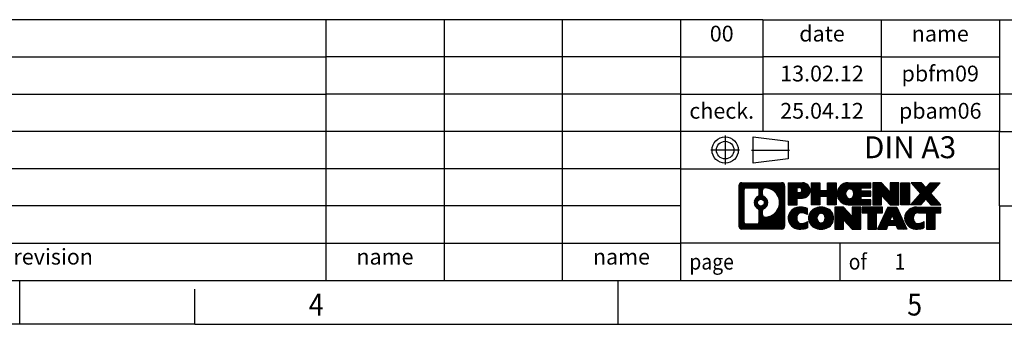
# Model space of a CAD drawing. Units: inches. Extents: x -85 to 335, y 684 to 981.
# Drawn here: x 125 to 238, y 684 to 719 of the extents above; entities that cross this region are included whole.
import ezdxf

# ---------------------------------------------------------------- set-up
doc = ezdxf.new("R2010")
doc.units = ezdxf.units.IN
doc.linetypes.add('PHANTOM', pattern=[13, 10, -1, 0, -1, 0, -1])
doc.layers.add('1', color=7, linetype='Continuous')
doc.styles.add('CONVERTER_11', font='txt.shx', dxfattribs={"width": 0.9})
pattern_1 = [(45, (0, 0), (-0.0707106781186548, 0.0707106781186548), [])]

# ---------------------------------------------------------------- blocks, each defined once
blk = doc.blocks.new('_rahmen', base_point=(330.2730212090636, 684.256454865246))
at = {"layer": '1', "linetype": 'Continuous'}
h = blk.add_hatch(dxfattribs=at)
h.set_pattern_fill('_USER', color=2, scale=0.1, angle=45, pattern_type=0)
h.set_pattern_definition(pattern_1)
edge = h.paths.add_edge_path()
edge.add_arc((207.7388774277213, 700.0558394806097), 0.3506153846146844, 90, 180)
edge.add_line((207.3882620431074, 700.0558394806097), (207.3882620431074, 695.4570702498658))
edge.add_arc((207.7388774277213, 695.4570702498658), 0.3506153846138886, 180, 270)
edge.add_line((207.7388774277213, 695.1064548652514), (212.2622758498014, 695.1064548652514))
edge.add_arc((212.2622758498014, 695.4570702498658), 0.3506153846143434, 270, 360)
edge.add_line((212.6128912344162, 695.4570702498658), (212.6128912344162, 700.0558394806097))
edge.add_arc((212.2622758498014, 700.0558394806097), 0.3506153846147981, 0, 90)
edge.add_line((212.2622758498014, 700.4064548652244), (207.7388774277213, 700.4064548652244))
edge = h.paths.add_edge_path(flags=16)
edge.add_arc((209.9038242463309, 698.1394078869274), 0.3892387874201972, 0, 360)
edge = h.paths.add_edge_path(flags=16)
edge.add_arc((209.9235060766389, 698.1394078869274), 0.7535935125160836, 295.3740086781809, 424.6259913218043)
edge.add_arc((210.3582521081166, 699.056053837314), 0.2609230769230066, 180, 244.6259913216316, ccw=False)
edge.add_line((210.0973290311936, 699.056053837314), (210.0973290311936, 699.5564962245097))
edge.add_arc((210.3582521081166, 699.5564962245097), 0.2609230769224679, 90.18896704255968, 180, ccw=False)
edge.add_arc((210.362893542257, 698.1491946149486), 1.668232340440728, -90.18896704241268, 90.1889670424128, ccw=False)
edge.add_arc((210.3582521081166, 696.7418930053874), 0.2609230769230066, 180, 269.81103295744026, ccw=False)
edge.add_line((210.0973290311936, 696.7418930053874), (210.0973290311936, 697.2227619365403))
edge.add_arc((210.3582521081166, 697.2227619365403), 0.2609230769227745, 115.37400867836831, 180, ccw=False)
edge = h.paths.add_edge_path(flags=16)
edge.add_line((208.2296994746193, 695.6953437541415), (209.4493963845445, 695.6953437541415))
edge.add_arc((209.4493963845445, 695.9562668310643), 0.2609230769228361, 270, 360)
edge.add_line((209.7103194614673, 695.9562668310643), (209.7103194614673, 697.221366774479))
edge.add_arc((209.4493963845445, 697.221366774479), 0.2609230769227793, 0, 64.80558935144727)
edge.add_arc((209.881284357747, 698.1394078869274), 0.7536343169898702, 115.19441064852461, 244.8055893514865, ccw=False)
edge.add_arc((209.4493963845445, 699.0574489993755), 0.2609230769223437, 295.1944106485527, 360)
edge.add_line((209.7103194614673, 699.0574489993755), (209.7103194614673, 699.5566428994256))
edge.add_arc((209.4493963845445, 699.5566428994256), 0.2609230769227793, 0, 90)
edge.add_line((209.4493963845445, 699.8175659763481), (208.2296994746193, 699.8175659763481))
edge.add_arc((208.2296994746193, 699.5566428994256), 0.2609230769224951, 90, 180)
edge.add_line((207.9687763976972, 699.5566428994256), (207.9687763976972, 695.9562668310643))
edge.add_arc((208.2296994746193, 695.9562668310643), 0.2609230769220972, 180, 270)
h = blk.add_hatch(dxfattribs=at)
h.set_pattern_fill('_USER', color=2, scale=0.1, angle=45, pattern_type=0)
h.set_pattern_definition(pattern_1)
edge = h.paths.add_edge_path()
edge.add_arc((207.7388774277213, 700.0558394806097), 0.3506153846146844, 90, 180)
edge.add_line((207.3882620431074, 700.0558394806097), (207.3882620431074, 695.4570702498658))
edge.add_arc((207.7388774277213, 695.4570702498658), 0.3506153846138886, 180, 270)
edge.add_line((207.7388774277213, 695.1064548652514), (212.2622758498014, 695.1064548652514))
edge.add_arc((212.2622758498014, 695.4570702498658), 0.3506153846143434, 270, 360)
edge.add_line((212.6128912344162, 695.4570702498658), (212.6128912344162, 700.0558394806097))
edge.add_arc((212.2622758498014, 700.0558394806097), 0.3506153846147981, 0, 90)
edge.add_line((212.2622758498014, 700.4064548652244), (207.7388774277213, 700.4064548652244))
edge = h.paths.add_edge_path(flags=16)
edge.add_arc((209.9038242463309, 698.1394078869274), 0.3892387874201972, 0, 360)
edge = h.paths.add_edge_path(flags=16)
edge.add_arc((209.9235060766389, 698.1394078869274), 0.7535935125160836, 295.3740086781809, 424.6259913218043)
edge.add_arc((210.3582521081166, 699.056053837314), 0.2609230769230066, 180, 244.6259913216316, ccw=False)
edge.add_line((210.0973290311936, 699.056053837314), (210.0973290311936, 699.5564962245097))
edge.add_arc((210.3582521081166, 699.5564962245097), 0.2609230769224679, 90.18896704255968, 180, ccw=False)
edge.add_arc((210.362893542257, 698.1491946149486), 1.668232340440728, -90.18896704241268, 90.1889670424128, ccw=False)
edge.add_arc((210.3582521081166, 696.7418930053874), 0.2609230769230066, 180, 269.81103295744026, ccw=False)
edge.add_line((210.0973290311936, 696.7418930053874), (210.0973290311936, 697.2227619365403))
edge.add_arc((210.3582521081166, 697.2227619365403), 0.2609230769227745, 115.37400867836831, 180, ccw=False)
edge = h.paths.add_edge_path(flags=16)
edge.add_line((208.2296994746193, 695.6953437541415), (209.4493963845445, 695.6953437541415))
edge.add_arc((209.4493963845445, 695.9562668310643), 0.2609230769228361, 270, 360)
edge.add_line((209.7103194614673, 695.9562668310643), (209.7103194614673, 697.221366774479))
edge.add_arc((209.4493963845445, 697.221366774479), 0.2609230769227793, 0, 64.80558935144727)
edge.add_arc((209.881284357747, 698.1394078869274), 0.7536343169898702, 115.19441064852461, 244.8055893514865, ccw=False)
edge.add_arc((209.4493963845445, 699.0574489993755), 0.2609230769223437, 295.1944106485527, 360)
edge.add_line((209.7103194614673, 699.0574489993755), (209.7103194614673, 699.5566428994256))
edge.add_arc((209.4493963845445, 699.5566428994256), 0.2609230769227793, 0, 90)
edge.add_line((209.4493963845445, 699.8175659763481), (208.2296994746193, 699.8175659763481))
edge.add_arc((208.2296994746193, 699.5566428994256), 0.2609230769224951, 90, 180)
edge.add_line((207.9687763976972, 699.5566428994256), (207.9687763976972, 695.9562668310643))
edge.add_arc((208.2296994746193, 695.9562668310643), 0.2609230769220972, 180, 270)
h = blk.add_hatch(dxfattribs=at)
h.set_pattern_fill('_USER', color=2, scale=0.1, angle=45, pattern_type=0)
h.set_pattern_definition(pattern_1)
edge = h.paths.add_edge_path()
edge.add_line((213.0072028714962, 700.4064548652394), (213.0072028714962, 697.8826453414285))
edge.add_line((213.0072028714962, 697.8826453414285), (214.0324131279045, 697.8826453414285))
edge.add_line((214.0324131279045, 697.8826453414285), (214.0324131279045, 698.6620488465061))
edge.add_line((214.0324131279045, 698.6620488465061), (214.6594937789626, 698.6620488465061))
edge.add_arc((214.6594937789626, 699.5342518558728), 0.8722030093666717, 270, 450)
edge.add_line((214.6594937789626, 700.4064548652394), (213.0072028714962, 700.4064548652394))
edge = h.paths.add_edge_path(flags=16)
edge.add_line((214.2946404514928, 699.8584335053716), (214.0324131279045, 699.8584335053716))
edge.add_line((214.0324131279045, 699.8584335053716), (214.0324131279045, 699.2751875141796))
edge.add_line((214.0324131279045, 699.2751875141796), (214.2946404514928, 699.2751875141796))
edge.add_arc((214.2946404514928, 699.5668105097757), 0.2916229955960716, 270, 450)
h = blk.add_hatch(dxfattribs=at)
h.set_pattern_fill('_USER', color=2, scale=0.1, angle=45, pattern_type=0)
h.set_pattern_definition(pattern_1)
edge = h.paths.add_edge_path()
edge.add_line((213.0072028714962, 700.4064548652394), (213.0072028714962, 697.8826453414285))
edge.add_line((213.0072028714962, 697.8826453414285), (214.0324131279045, 697.8826453414285))
edge.add_line((214.0324131279045, 697.8826453414285), (214.0324131279045, 698.6620488465061))
edge.add_line((214.0324131279045, 698.6620488465061), (214.6594937789626, 698.6620488465061))
edge.add_arc((214.6594937789626, 699.5342518558728), 0.8722030093666717, 270, 450)
edge.add_line((214.6594937789626, 700.4064548652394), (213.0072028714962, 700.4064548652394))
edge = h.paths.add_edge_path(flags=16)
edge.add_line((214.2946404514928, 699.8584335053716), (214.0324131279045, 699.8584335053716))
edge.add_line((214.0324131279045, 699.8584335053716), (214.0324131279045, 699.2751875141796))
edge.add_line((214.0324131279045, 699.2751875141796), (214.2946404514928, 699.2751875141796))
edge.add_arc((214.2946404514928, 699.5668105097757), 0.2916229955960716, 270, 450)
h = blk.add_hatch(dxfattribs=at)
h.set_pattern_fill('_USER', color=2, scale=0.1, angle=45, pattern_type=0)
h.set_pattern_definition(pattern_1)
h.paths.add_polyline_path([(218.4881346269079, 700.4064548652394), (218.4881346269079, 697.8826453414285), (217.5023555342083, 697.8826453414285), (217.5023555342083, 698.8200603074151), (216.6348699326319, 698.8200603074151), (216.6348699326319, 697.8826453414285), (215.6490908399323, 697.8826453414285), (215.6490908399323, 700.4064548652394), (216.6348699326319, 700.4064548652394), (216.6348699326319, 699.5231215319051), (217.5023555342083, 699.5231215319051), (217.5023555342083, 700.4064548652394)])
h = blk.add_hatch(dxfattribs=at)
h.set_pattern_fill('_USER', color=2, scale=0.1, angle=45, pattern_type=0)
h.set_pattern_definition(pattern_1)
h.paths.add_polyline_path([(218.4881346269079, 700.4064548652394), (218.4881346269079, 697.8826453414285), (217.5023555342083, 697.8826453414285), (217.5023555342083, 698.8200603074151), (216.6348699326319, 698.8200603074151), (216.6348699326319, 697.8826453414285), (215.6490908399323, 697.8826453414285), (215.6490908399323, 700.4064548652394), (216.6348699326319, 700.4064548652394), (216.6348699326319, 699.5231215319051), (217.5023555342083, 699.5231215319051), (217.5023555342083, 700.4064548652394)])
h = blk.add_hatch(dxfattribs=at)
h.set_pattern_fill('_USER', color=2, scale=0.1, angle=45, pattern_type=0)
h.set_pattern_definition(pattern_1)
edge = h.paths.add_edge_path()
edge.add_arc((219.8671121417621, 699.1445501033338), 1.261904761905612, 90, 270)
edge.add_line((219.8671121417621, 697.8826453414285), (222.4706821614158, 697.8826453414285))
edge.add_line((222.4706821614158, 697.8826453414285), (222.4706821614158, 698.459516089728))
edge.add_line((222.4706821614158, 698.459516089728), (221.3666095775913, 698.459516089728))
edge.add_line((221.3666095775913, 698.459516089728), (221.3666095775913, 698.856114729184))
edge.add_line((221.3666095775913, 698.856114729184), (222.4706821614158, 698.856114729184))
edge.add_line((222.4706821614158, 698.856114729184), (222.4706821614158, 699.4329854774835))
edge.add_line((222.4706821614158, 699.4329854774835), (221.3666095775913, 699.4329854774835))
edge.add_line((221.3666095775913, 699.4329854774835), (221.3666095775913, 699.8295841169395))
edge.add_line((221.3666095775913, 699.8295841169395), (222.4706821614158, 699.8295841169395))
edge.add_line((222.4706821614158, 699.8295841169395), (222.4706821614158, 700.4064548652394))
edge.add_line((222.4706821614158, 700.4064548652394), (219.8671121417621, 700.4064548652394))
edge = h.paths.add_edge_path(flags=16)
edge.add_arc((220.2109237504492, 699.1445501033338), 0.6378510567599356, 141.8795802028404, 218.1204197971676)
edge.add_arc((220.0458493402457, 699.0150202040606), 0.4280236140606409, 218.1204197971558, 321.8795802028536)
edge.add_arc((219.8807749300423, 699.1445501033338), 0.6378510567600058, 321.8795802028323, 398.1204197971596)
edge.add_arc((220.0458493402457, 699.2740800026069), 0.4280236140607304, 38.12041979714642, 141.8795802028442)
h = blk.add_hatch(dxfattribs=at)
h.set_pattern_fill('_USER', color=2, scale=0.1, angle=45, pattern_type=0)
h.set_pattern_definition(pattern_1)
edge = h.paths.add_edge_path()
edge.add_arc((219.8671121417621, 699.1445501033338), 1.261904761905612, 90, 270)
edge.add_line((219.8671121417621, 697.8826453414285), (222.4706821614158, 697.8826453414285))
edge.add_line((222.4706821614158, 697.8826453414285), (222.4706821614158, 698.459516089728))
edge.add_line((222.4706821614158, 698.459516089728), (221.3666095775913, 698.459516089728))
edge.add_line((221.3666095775913, 698.459516089728), (221.3666095775913, 698.856114729184))
edge.add_line((221.3666095775913, 698.856114729184), (222.4706821614158, 698.856114729184))
edge.add_line((222.4706821614158, 698.856114729184), (222.4706821614158, 699.4329854774835))
edge.add_line((222.4706821614158, 699.4329854774835), (221.3666095775913, 699.4329854774835))
edge.add_line((221.3666095775913, 699.4329854774835), (221.3666095775913, 699.8295841169395))
edge.add_line((221.3666095775913, 699.8295841169395), (222.4706821614158, 699.8295841169395))
edge.add_line((222.4706821614158, 699.8295841169395), (222.4706821614158, 700.4064548652394))
edge.add_line((222.4706821614158, 700.4064548652394), (219.8671121417621, 700.4064548652394))
edge = h.paths.add_edge_path(flags=16)
edge.add_arc((220.2109237504492, 699.1445501033338), 0.6378510567599356, 141.8795802028404, 218.1204197971676)
edge.add_arc((220.0458493402457, 699.0150202040606), 0.4280236140606409, 218.1204197971558, 321.8795802028536)
edge.add_arc((219.8807749300423, 699.1445501033338), 0.6378510567600058, 321.8795802028323, 398.1204197971596)
edge.add_arc((220.0458493402457, 699.2740800026069), 0.4280236140607304, 38.12041979714642, 141.8795802028442)
h = blk.add_hatch(dxfattribs=at)
h.set_pattern_fill('_USER', color=2, scale=0.1, angle=45, pattern_type=0)
h.set_pattern_definition(pattern_1)
h.paths.add_polyline_path([(223.653617072655, 700.4064548652394), (222.6678379799554, 700.4064548652394), (222.6678379799554, 697.8826453414285), (223.653617072655, 697.8826453414285), (223.653617072655, 698.9642779944902), (224.6788273290633, 697.8826453414285), (225.6646064217629, 697.8826453414285), (225.6646064217629, 700.4064548652394), (224.6788273290633, 700.4064548652394), (224.6788273290633, 699.3248222121773)])
h = blk.add_hatch(dxfattribs=at)
h.set_pattern_fill('_USER', color=2, scale=0.1, angle=45, pattern_type=0)
h.set_pattern_definition(pattern_1)
h.paths.add_polyline_path([(223.653617072655, 700.4064548652394), (222.6678379799554, 700.4064548652394), (222.6678379799554, 697.8826453414285), (223.653617072655, 697.8826453414285), (223.653617072655, 698.9642779944902), (224.6788273290633, 697.8826453414285), (225.6646064217629, 697.8826453414285), (225.6646064217629, 700.4064548652394), (224.6788273290633, 700.4064548652394), (224.6788273290633, 699.3248222121773)])
h = blk.add_hatch(dxfattribs=at)
h.set_pattern_fill('_USER', color=2, scale=0.1, angle=45, pattern_type=0)
h.set_pattern_definition(pattern_1)
h.paths.add_polyline_path([(226.8869724967107, 700.4064548652394), (226.8869724967107, 697.8826453414285), (225.8617622403033, 697.8826453414285), (225.8617622403033, 700.4064548652394)])
h = blk.add_hatch(dxfattribs=at)
h.set_pattern_fill('_USER', color=2, scale=0.1, angle=45, pattern_type=0)
h.set_pattern_definition(pattern_1)
h.paths.add_polyline_path([(226.8869724967107, 700.4064548652394), (226.8869724967107, 697.8826453414285), (225.8617622403033, 697.8826453414285), (225.8617622403033, 700.4064548652394)])
h = blk.add_hatch(dxfattribs=at)
h.set_pattern_fill('_USER', color=2, scale=0.1, angle=45, pattern_type=0)
h.set_pattern_definition(pattern_1)
h.paths.add_polyline_path([(229.2173542718542, 700.4064548652394), (230.3766304848684, 700.4064548652394), (229.3001597156398, 699.1891403776062), (230.4554928122847, 697.8826453414285), (229.2962165992696, 697.8826453414285), (228.7205216091328, 698.5336633458036), (228.1448266189959, 697.8826453414285), (226.9855504059809, 697.8826453414285), (228.1408835026257, 699.1891403776062), (227.0644127333964, 700.4064548652394), (228.2236889464123, 700.4064548652394), (228.7205216091328, 699.8446174094084)])
h = blk.add_hatch(dxfattribs=at)
h.set_pattern_fill('_USER', color=2, scale=0.1, angle=45, pattern_type=0)
h.set_pattern_definition(pattern_1)
h.paths.add_polyline_path([(229.2173542718542, 700.4064548652394), (230.3766304848684, 700.4064548652394), (229.3001597156398, 699.1891403776062), (230.4554928122847, 697.8826453414285), (229.2962165992696, 697.8826453414285), (228.7205216091328, 698.5336633458036), (228.1448266189959, 697.8826453414285), (226.9855504059809, 697.8826453414285), (228.1408835026257, 699.1891403776062), (227.0644127333964, 700.4064548652394), (228.2236889464123, 700.4064548652394), (228.7205216091328, 699.8446174094084)])
h = blk.add_hatch(dxfattribs=at)
h.set_pattern_fill('_USER', color=2, scale=0.1, angle=45, pattern_type=0)
h.set_pattern_definition(pattern_1)
edge = h.paths.add_edge_path()
edge.add_arc((214.0036127781158, 696.3683596271567), 0.9964100565214067, 164.9381082228855, 195.0618917771019)
edge.add_arc((214.3499994256057, 696.461574802392), 1.355119937139965, 195.0618917770912, 275.1581447696428)
edge.add_arc((214.1112753803695, 699.1061124744759), 4.010410630990197, 275.1581447696246, 285.9799912583519)
edge.add_line((215.2153480391445, 695.2506725523265), (215.2153480391445, 695.9717609877011))
edge.add_arc((214.2417488308594, 697.5340343093126), 1.840813230556049, 288.44807611813184, 301.93090894996203, ccw=False)
edge.add_arc((214.5873419991742, 696.4980460646537), 0.7487023016404605, 246.6277221118687, 288.4480761181477, ccw=False)
edge.add_arc((214.4580527159493, 696.1988791070421), 0.4227934381774399, 208.5214732576858, 246.6277221118327, ccw=False)
edge.add_arc((214.7699182184951, 696.3683596271567), 0.7777353184572496, 151.4785267422727, 208.5214732577052, ccw=False)
edge.add_arc((214.4580527159493, 696.5378401472715), 0.4227934381776413, 113.37227788818569, 151.4785267423007, ccw=False)
edge.add_arc((214.5873419991742, 696.2386731896595), 0.7487023016407643, 71.55192388186327, 113.3722778881313, ccw=False)
edge.add_arc((214.2417488308594, 695.2026849450011), 1.840813230556584, 58.069091050038026, 71.5519238818681, ccw=False)
edge.add_line((215.2153480391445, 696.7649582666126), (215.2153480391445, 697.4860467019871))
edge.add_arc((214.1112753803695, 693.6306067798378), 4.010410630989973, 74.0200087416476, 84.84185523037543)
edge.add_arc((214.3499994256057, 696.2751444519212), 1.355119937140986, 84.84185523035933, 164.9381082228902)
h = blk.add_hatch(dxfattribs=at)
h.set_pattern_fill('_USER', color=2, scale=0.1, angle=45, pattern_type=0)
h.set_pattern_definition(pattern_1)
edge = h.paths.add_edge_path()
edge.add_arc((214.0036127781158, 696.3683596271567), 0.9964100565214067, 164.9381082228855, 195.0618917771019)
edge.add_arc((214.3499994256057, 696.461574802392), 1.355119937139965, 195.0618917770912, 275.1581447696428)
edge.add_arc((214.1112753803695, 699.1061124744759), 4.010410630990197, 275.1581447696246, 285.9799912583519)
edge.add_line((215.2153480391445, 695.2506725523265), (215.2153480391445, 695.9717609877011))
edge.add_arc((214.2417488308594, 697.5340343093126), 1.840813230556049, 288.44807611813184, 301.93090894996203, ccw=False)
edge.add_arc((214.5873419991742, 696.4980460646537), 0.7487023016404605, 246.6277221118687, 288.4480761181477, ccw=False)
edge.add_arc((214.4580527159493, 696.1988791070421), 0.4227934381774399, 208.5214732576858, 246.6277221118327, ccw=False)
edge.add_arc((214.7699182184951, 696.3683596271567), 0.7777353184572496, 151.4785267422727, 208.5214732577052, ccw=False)
edge.add_arc((214.4580527159493, 696.5378401472715), 0.4227934381776413, 113.37227788818569, 151.4785267423007, ccw=False)
edge.add_arc((214.5873419991742, 696.2386731896595), 0.7487023016407643, 71.55192388186327, 113.3722778881313, ccw=False)
edge.add_arc((214.2417488308594, 695.2026849450011), 1.840813230556584, 58.069091050038026, 71.5519238818681, ccw=False)
edge.add_line((215.2153480391445, 696.7649582666126), (215.2153480391445, 697.4860467019871))
edge.add_arc((214.1112753803695, 693.6306067798378), 4.010410630989973, 74.0200087416476, 84.84185523037543)
edge.add_arc((214.3499994256057, 696.2751444519212), 1.355119937140986, 84.84185523035933, 164.9381082228902)
h = blk.add_hatch(dxfattribs=at)
h.set_pattern_fill('_USER', color=2, scale=0.1, angle=45, pattern_type=0)
h.set_pattern_definition(pattern_1)
edge = h.paths.add_edge_path()
edge.add_arc((216.5401572967525, 696.3683596271567), 1.204986845992923, 117.5481481756653, 242.4518518243372)
edge.add_arc((216.7723390255404, 696.8134629414569), 1.707008076205438, 242.451851824339, 297.5481481756856)
edge.add_arc((217.0045207543282, 696.3683596271567), 1.204986845993431, 297.5481481756999, 422.4518518242976)
edge.add_arc((216.7723390255404, 695.9232563128568), 1.707008076205417, 62.45185182430735, 117.5481481756681)
edge = h.paths.add_edge_path(flags=16)
edge.add_arc((216.7723390255404, 696.4978895264297), 0.4280236140605738, 38.12041979716286, 141.8795802028536)
edge.add_arc((216.9374134357437, 696.3683596271567), 0.6378510567598685, 141.8795802028357, 218.1204197971724)
edge.add_arc((216.7723390255404, 696.238829727884), 0.4280236140610111, 218.1204197971943, 321.8795802027893)
edge.add_arc((216.6072646153368, 696.3683596271567), 0.6378510567600058, 321.8795802028323, 398.1204197971596)
h = blk.add_hatch(dxfattribs=at)
h.set_pattern_fill('_USER', color=2, scale=0.1, angle=45, pattern_type=0)
h.set_pattern_definition(pattern_1)
edge = h.paths.add_edge_path()
edge.add_arc((216.5401572967525, 696.3683596271567), 1.204986845992923, 117.5481481756653, 242.4518518243372)
edge.add_arc((216.7723390255404, 696.8134629414569), 1.707008076205438, 242.451851824339, 297.5481481756856)
edge.add_arc((217.0045207543282, 696.3683596271567), 1.204986845993431, 297.5481481756999, 422.4518518242976)
edge.add_arc((216.7723390255404, 695.9232563128568), 1.707008076205417, 62.45185182430735, 117.5481481756681)
edge = h.paths.add_edge_path(flags=16)
edge.add_arc((216.7723390255404, 696.4978895264297), 0.4280236140605738, 38.12041979716286, 141.8795802028536)
edge.add_arc((216.9374134357437, 696.3683596271567), 0.6378510567598685, 141.8795802028357, 218.1204197971724)
edge.add_arc((216.7723390255404, 696.238829727884), 0.4280236140610111, 218.1204197971943, 321.8795802027893)
edge.add_arc((216.6072646153368, 696.3683596271567), 0.6378510567600058, 321.8795802028323, 398.1204197971596)
h = blk.add_hatch(dxfattribs=at)
h.set_pattern_fill('_USER', color=2, scale=0.1, angle=45, pattern_type=0)
h.set_pattern_definition(pattern_1)
h.paths.add_polyline_path([(219.3160643285074, 697.6302643890623), (218.3302852358069, 697.6302643890623), (218.3302852358069, 695.1064548652514), (219.3160643285074, 695.1064548652514), (219.3160643285074, 696.1880875183131), (220.3412745849147, 695.1064548652514), (221.3270536776143, 695.1064548652514), (221.3270536776143, 697.6302643890623), (220.3412745849147, 697.6302643890623), (220.3412745849147, 696.5486317360002)])
h = blk.add_hatch(dxfattribs=at)
h.set_pattern_fill('_USER', color=2, scale=0.1, angle=45, pattern_type=0)
h.set_pattern_definition(pattern_1)
h.paths.add_polyline_path([(219.3160643285074, 697.6302643890623), (218.3302852358069, 697.6302643890623), (218.3302852358069, 695.1064548652514), (219.3160643285074, 695.1064548652514), (219.3160643285074, 696.1880875183131), (220.3412745849147, 695.1064548652514), (221.3270536776143, 695.1064548652514), (221.3270536776143, 697.6302643890623), (220.3412745849147, 697.6302643890623), (220.3412745849147, 696.5486317360002)])
h = blk.add_hatch(dxfattribs=at)
h.set_pattern_fill('_USER', color=2, scale=0.1, angle=45, pattern_type=0)
h.set_pattern_definition(pattern_1)
h.paths.add_polyline_path([(221.4453471687383, 697.6302643890623), (221.4453471687383, 696.9812847972246), (222.1156769517752, 696.9812847972246), (222.1156769517752, 695.1064548652514), (223.1014560444748, 695.1064548652514), (223.1014560444748, 696.9812847972246), (223.77178582751, 696.9812847972246), (223.77178582751, 697.6302643890623)])
h = blk.add_hatch(dxfattribs=at)
h.set_pattern_fill('_USER', color=2, scale=0.1, angle=45, pattern_type=0)
h.set_pattern_definition(pattern_1)
h.paths.add_polyline_path([(221.4453471687383, 697.6302643890623), (221.4453471687383, 696.9812847972246), (222.1156769517752, 696.9812847972246), (222.1156769517752, 695.1064548652514), (223.1014560444748, 695.1064548652514), (223.1014560444748, 696.9812847972246), (223.77178582751, 696.9812847972246), (223.77178582751, 697.6302643890623)])
h = blk.add_hatch(dxfattribs=at)
h.set_pattern_fill('_USER', color=2, scale=0.1, angle=45, pattern_type=0)
h.set_pattern_definition(pattern_1)
h.paths.add_polyline_path([(226.5642915020562, 695.1064548652514), (225.539081245648, 695.1064548652514), (225.364304341949, 695.5535296951836), (224.4284022124664, 695.5535296951836), (224.2536253087674, 695.1064548652514), (223.22841505236, 695.1064548652514), (224.383748149004, 697.6302643890623), (225.4089584054113, 697.6302643890623)])
h.paths.add_polyline_path([(224.6482828332475, 696.1159786747758), (225.1444237211669, 696.1159786747758), (224.8963532772081, 696.7505364979053)], flags=16)
h = blk.add_hatch(dxfattribs=at)
h.set_pattern_fill('_USER', color=2, scale=0.1, angle=45, pattern_type=0)
h.set_pattern_definition(pattern_1)
h.paths.add_polyline_path([(226.5642915020562, 695.1064548652514), (225.539081245648, 695.1064548652514), (225.364304341949, 695.5535296951836), (224.4284022124664, 695.5535296951836), (224.2536253087674, 695.1064548652514), (223.22841505236, 695.1064548652514), (224.383748149004, 697.6302643890623), (225.4089584054113, 697.6302643890623)])
h.paths.add_polyline_path([(224.6482828332475, 696.1159786747758), (225.1444237211669, 696.1159786747758), (224.8963532772081, 696.7505364979053)], flags=16)
h = blk.add_hatch(dxfattribs=at)
h.set_pattern_fill('_USER', color=2, scale=0.1, angle=45, pattern_type=0)
h.set_pattern_definition(pattern_1)
edge = h.paths.add_edge_path()
edge.add_arc((227.6580171770544, 696.2751444519212), 1.355119937140671, 90, 164.9381082228993)
edge.add_arc((227.3116305295654, 696.3683596271567), 0.9964100565230534, 164.938108222911, 195.0618917771016)
edge.add_arc((227.6580171770544, 696.461574802392), 1.35511993714088, 195.0618917771007, 275.1581447696782)
edge.add_arc((227.4192931318182, 699.1061124744759), 4.010410630990732, 275.1581447696369, 285.979991258338)
edge.add_line((228.5233657905923, 695.250672552326), (228.5233657905923, 695.9717609877007))
edge.add_arc((227.5497665823081, 697.5340343093121), 1.840813230556049, 288.44807611813184, 301.930908949938, ccw=False)
edge.add_arc((227.8953597506237, 696.4980460646537), 0.7487023016407311, 246.6277221118209, 288.44807611808096, ccw=False)
edge.add_arc((227.766070467398, 696.1988791070421), 0.4227934381784561, 208.5214732576811, 246.6277221118433, ccw=False)
edge.add_arc((228.0779359699447, 696.3683596271567), 0.7777353184586058, 151.4785267423652, 208.5214732576716, ccw=False)
edge.add_arc((227.766070467398, 696.5378401472715), 0.4227934381773005, 109.3371432194784, 151.4785267424137, ccw=False)
edge.add_arc((227.8872853418639, 696.192422808112), 0.7888619891125472, 90, 109.3371432194291, ccw=False)
edge.add_line((227.8872853418639, 696.9812847972246), (228.7993839365483, 696.9812847972246))
edge.add_line((228.7993839365483, 696.9812847972246), (228.7993839365483, 695.1064548652514))
edge.add_line((228.7993839365483, 695.1064548652514), (229.7851630292488, 695.1064548652514))
edge.add_line((229.7851630292488, 695.1064548652514), (229.7851630292488, 696.9812847972246))
edge.add_line((229.7851630292488, 696.9812847972246), (230.4554928122847, 696.9812847972246))
edge.add_line((230.4554928122847, 696.9812847972246), (230.4554928122847, 697.6302643890623))
edge.add_line((230.4554928122847, 697.6302643890623), (227.6580171770544, 697.6302643890618))
h = blk.add_hatch(dxfattribs=at)
h.set_pattern_fill('_USER', color=2, scale=0.1, angle=45, pattern_type=0)
h.set_pattern_definition(pattern_1)
edge = h.paths.add_edge_path()
edge.add_arc((227.6580171770544, 696.2751444519212), 1.355119937140671, 90, 164.9381082228993)
edge.add_arc((227.3116305295654, 696.3683596271567), 0.9964100565230534, 164.938108222911, 195.0618917771016)
edge.add_arc((227.6580171770544, 696.461574802392), 1.35511993714088, 195.0618917771007, 275.1581447696782)
edge.add_arc((227.4192931318182, 699.1061124744759), 4.010410630990732, 275.1581447696369, 285.979991258338)
edge.add_line((228.5233657905923, 695.250672552326), (228.5233657905923, 695.9717609877007))
edge.add_arc((227.5497665823081, 697.5340343093121), 1.840813230556049, 288.44807611813184, 301.930908949938, ccw=False)
edge.add_arc((227.8953597506237, 696.4980460646537), 0.7487023016407311, 246.6277221118209, 288.44807611808096, ccw=False)
edge.add_arc((227.766070467398, 696.1988791070421), 0.4227934381784561, 208.5214732576811, 246.6277221118433, ccw=False)
edge.add_arc((228.0779359699447, 696.3683596271567), 0.7777353184586058, 151.4785267423652, 208.5214732576716, ccw=False)
edge.add_arc((227.766070467398, 696.5378401472715), 0.4227934381773005, 109.3371432194784, 151.4785267424137, ccw=False)
edge.add_arc((227.8872853418639, 696.192422808112), 0.7888619891125472, 90, 109.3371432194291, ccw=False)
edge.add_line((227.8872853418639, 696.9812847972246), (228.7993839365483, 696.9812847972246))
edge.add_line((228.7993839365483, 696.9812847972246), (228.7993839365483, 695.1064548652514))
edge.add_line((228.7993839365483, 695.1064548652514), (229.7851630292488, 695.1064548652514))
edge.add_line((229.7851630292488, 695.1064548652514), (229.7851630292488, 696.9812847972246))
edge.add_line((229.7851630292488, 696.9812847972246), (230.4554928122847, 696.9812847972246))
edge.add_line((230.4554928122847, 696.9812847972246), (230.4554928122847, 697.6302643890623))
edge.add_line((230.4554928122847, 697.6302643890623), (227.6580171770544, 697.6302643890618))
at = {"color": 2, "linetype": 'Continuous'}
for p, q in [((207.7388774277213, 700.4064548652244), (212.2622758498014, 700.4064548652244)), ((213.0072028714962, 700.4064548652394), (214.6594937789626, 700.4064548652394)), ((213.0072028714962, 700.4064548652394), (213.0072028714962, 697.8826453414285)), ((215.6490908399323, 700.4064548652394), (215.6490908399323, 697.8826453414285)), ((215.6490908399323, 700.4064548652394), (216.6348699326319, 700.4064548652394)), ((216.6348699326319, 700.4064548652394), (216.6348699326319, 699.5231215319051)), ((217.5023555342083, 699.5231215319051), (217.5023555342083, 700.4064548652394)), ((217.5023555342083, 700.4064548652394), (218.4881346269079, 700.4064548652394)), ((218.4881346269079, 700.4064548652394), (218.4881346269079, 697.8826453414285)), ((219.8671121417621, 700.4064548652394), (222.4706821614158, 700.4064548652394)), ((222.4706821614158, 699.8295841169395), (222.4706821614158, 700.4064548652394)), ((223.653617072655, 700.4064548652394), (222.6678379799554, 700.4064548652394)), ((222.6678379799554, 700.4064548652394), (222.6678379799554, 697.8826453414285)), ((224.6788273290633, 699.3248222121773), (223.653617072655, 700.4064548652394)), ((225.6646064217629, 700.4064548652394), (224.6788273290633, 700.4064548652394)), ((224.6788273290633, 700.4064548652394), (224.6788273290633, 699.3248222121773)), ((225.6646064217629, 697.8826453414285), (225.6646064217629, 700.4064548652394)), ((225.8617622403033, 697.8826453414285), (225.8617622403033, 700.4064548652394)), ((225.8617622403033, 700.4064548652394), (226.8869724967107, 700.4064548652394)), ((226.8869724967107, 700.4064548652394), (226.8869724967107, 697.8826453414285)), ((227.0644127333964, 700.4064548652394), (228.1408835026257, 699.1891403776062)), ((228.2236889464123, 700.4064548652394), (227.0644127333964, 700.4064548652394)), ((228.2236889464123, 700.4064548652394), (228.7205216091328, 699.8446174094084)), ((228.7205216091328, 699.8446174094084), (229.2173542718542, 700.4064548652394)), ((229.2173542718542, 700.4064548652394), (230.3766304848684, 700.4064548652394)), ((229.3001597156398, 699.1891403776062), (230.3766304848684, 700.4064548652394)), ((207.3882620431074, 700.0558394806097), (207.3882620431074, 695.4570702498658)), ((207.9687763976972, 699.5566428994256), (207.9687763976972, 695.9562668310643)), ((208.2296994746193, 699.8175659763481), (209.4493963845445, 699.8175659763481)), ((209.7103194614673, 699.0574489993755), (209.7103194614673, 699.5566428994256)), ((210.0973290311936, 699.056053837314), (210.0973290311936, 699.5564962245097)), ((212.6128912344162, 700.0558394806097), (212.6128912344162, 695.4570702498658)), ((214.0324131279045, 699.2751875141796), (214.0324131279045, 699.8584335053716)), ((214.0324131279045, 699.8584335053716), (214.2946404514928, 699.8584335053716)), ((214.0324131279045, 699.2751875141796), (214.2946404514928, 699.2751875141796)), ((216.6348699326319, 699.5231215319051), (217.5023555342083, 699.5231215319051)), ((221.3666095775913, 699.8295841169395), (222.4706821614158, 699.8295841169395)), ((221.3666095775913, 699.4329854774835), (221.3666095775913, 699.8295841169395)), ((222.4706821614158, 699.4329854774835), (221.3666095775913, 699.4329854774835)), ((222.4706821614158, 698.856114729184), (222.4706821614158, 699.4329854774835)), ((214.0324131279045, 697.8826453414285), (214.0324131279045, 698.6620488465061)), ((214.0324131279045, 698.6620488465061), (214.6594937789626, 698.6620488465061)), ((217.5023555342083, 698.8200603074151), (216.6348699326319, 698.8200603074151)), ((216.6348699326319, 698.8200603074151), (216.6348699326319, 697.8826453414285)), ((217.5023555342083, 697.8826453414285), (217.5023555342083, 698.8200603074151)), ((221.3666095775913, 698.459516089728), (221.3666095775913, 698.856114729184)), ((221.3666095775913, 698.856114729184), (222.4706821614158, 698.856114729184)), ((222.4706821614158, 698.459516089728), (221.3666095775913, 698.459516089728)), ((222.4706821614158, 697.8826453414285), (222.4706821614158, 698.459516089728)), ((223.653617072655, 698.9642779944902), (224.6788273290633, 697.8826453414285)), ((223.653617072655, 697.8826453414285), (223.653617072655, 698.9642779944902)), ((226.9855504059809, 697.8826453414285), (228.1408835026257, 699.1891403776062)), ((228.1448266189959, 697.8826453414285), (228.7205216091328, 698.5336633458036)), ((228.7205216091328, 698.5336633458036), (229.2962165992696, 697.8826453414285)), ((229.3001597156398, 699.1891403776062), (230.4554928122847, 697.8826453414285)), ((209.7103194614673, 695.9562668310643), (209.7103194614673, 697.221366774479)), ((210.0973290311936, 696.7418930053874), (210.0973290311936, 697.2227619365403)), ((213.0072028714962, 697.8826453414285), (214.0324131279045, 697.8826453414285)), ((215.2153480391445, 696.7649582666126), (215.2153480391445, 697.4860467019871)), ((216.6348699326319, 697.8826453414285), (215.6490908399323, 697.8826453414285)), ((218.4881346269079, 697.8826453414285), (217.5023555342083, 697.8826453414285)), ((219.3160643285074, 697.6302643890623), (218.3302852358069, 697.6302643890623)), ((218.3302852358069, 697.6302643890623), (218.3302852358069, 695.1064548652514)), ((220.3412745849147, 696.5486317360002), (219.3160643285074, 697.6302643890623)), ((219.8671121417621, 697.8826453414285), (222.4706821614158, 697.8826453414285)), ((220.3412745849147, 697.6302643890623), (220.3412745849147, 696.5486317360002)), ((221.3270536776143, 697.6302643890623), (220.3412745849147, 697.6302643890623)), ((221.3270536776143, 695.1064548652514), (221.3270536776143, 697.6302643890623)), ((221.4453471687383, 697.6302643890623), (221.4453471687383, 696.9812847972246)), ((223.77178582751, 697.6302643890623), (221.4453471687383, 697.6302643890623)), ((222.6678379799554, 697.8826453414285), (223.653617072655, 697.8826453414285)), ((224.383748149004, 697.6302643890623), (223.22841505236, 695.1064548652514)), ((223.77178582751, 696.9812847972246), (223.77178582751, 697.6302643890623)), ((224.383748149004, 697.6302643890623), (225.4089584054113, 697.6302643890623)), ((224.6788273290633, 697.8826453414285), (225.6646064217629, 697.8826453414285)), ((225.4089584054113, 697.6302643890623), (226.5642915020562, 695.1064548652514)), ((226.8869724967107, 697.8826453414285), (225.8617622403033, 697.8826453414285)), ((228.1448266189959, 697.8826453414285), (226.9855504059809, 697.8826453414285)), ((227.6580171770544, 697.6302643890618), (230.4554928122847, 697.6302643890623)), ((229.2962165992696, 697.8826453414285), (230.4554928122847, 697.8826453414285)), ((230.4554928122847, 696.9812847972246), (230.4554928122847, 697.6302643890623)), ((215.2153480391445, 695.9717609877011), (215.2153480391445, 695.2506725523265)), ((219.3160643285074, 696.1880875183131), (220.3412745849147, 695.1064548652514)), ((219.3160643285074, 695.1064548652514), (219.3160643285074, 696.1880875183131)), ((221.4453471687383, 696.9812847972246), (222.1156769517752, 696.9812847972246)), ((222.1156769517752, 696.9812847972246), (222.1156769517752, 695.1064548652514)), ((223.1014560444748, 695.1064548652514), (223.1014560444748, 696.9812847972246)), ((223.1014560444748, 696.9812847972246), (223.77178582751, 696.9812847972246)), ((224.6482828332475, 696.1159786747758), (224.8963532772081, 696.7505364979053)), ((224.6482828332475, 696.1159786747758), (225.1444237211669, 696.1159786747758)), ((225.1444237211669, 696.1159786747758), (224.8963532772081, 696.7505364979053)), ((227.8872853418639, 696.9812847972246), (228.7993839365483, 696.9812847972246)), ((228.5233657905923, 695.9717609877007), (228.5233657905923, 695.250672552326)), ((228.7993839365483, 696.9812847972246), (228.7993839365483, 695.1064548652514)), ((229.7851630292488, 695.1064548652514), (229.7851630292488, 696.9812847972246)), ((229.7851630292488, 696.9812847972246), (230.4554928122847, 696.9812847972246)), ((212.2622758498014, 695.1064548652514), (207.7388774277213, 695.1064548652514)), ((209.4493963845445, 695.6953437541415), (208.2296994746193, 695.6953437541415)), ((218.3302852358069, 695.1064548652514), (219.3160643285074, 695.1064548652514)), ((220.3412745849147, 695.1064548652514), (221.3270536776143, 695.1064548652514)), ((222.1156769517752, 695.1064548652514), (223.1014560444748, 695.1064548652514)), ((223.22841505236, 695.1064548652514), (224.2536253087674, 695.1064548652514)), ((224.2536253087674, 695.1064548652514), (224.4284022124664, 695.5535296951836)), ((224.4284022124664, 695.5535296951836), (225.364304341949, 695.5535296951836)), ((225.539081245648, 695.1064548652514), (225.364304341949, 695.5535296951836)), ((226.5642915020562, 695.1064548652514), (225.539081245648, 695.1064548652514)), ((228.7993839365483, 695.1064548652514), (229.7851630292488, 695.1064548652514))]:
    blk.add_line(p, q, dxfattribs=at)
blk.add_circle((209.9038242463309, 698.1394078869274), 0.3892387874201972, dxfattribs=at)
for centre, radius, start, end in [((207.7388774277213, 700.0558394806097), 0.3506153846146844, 90, 180), ((212.2622758498014, 700.0558394806097), 0.3506153846147981, 0, 90), ((214.6594937789626, 699.5342518558728), 0.8722030093666717, 270, 90), ((219.8671121417621, 699.1445501033338), 1.261904761905612, 90, 270), ((208.2296994746193, 699.5566428994256), 0.2609230769224951, 90, 180), ((209.4493963845445, 699.5566428994256), 0.2609230769227793, 0, 90), ((210.3582521081166, 699.5564962245097), 0.2609230769224679, 90.18896704255972, 180), ((210.362893542257, 698.1491946149486), 1.668232340440728, 269.8110329575872, 90.18896704241278), ((214.2946404514928, 699.5668105097757), 0.2916229955960716, 270, 90), ((220.2109237504492, 699.1445501033338), 0.6378510567599356, 141.8795802028404, 218.1204197971676), ((220.0458493402457, 699.2740800026069), 0.4280236140607304, 38.12041979714642, 141.8795802028442), ((219.8807749300423, 699.1445501033338), 0.6378510567600058, 321.8795802028323, 38.12041979715963), ((209.881284357747, 698.1394078869274), 0.7536343169898702, 115.1944106485246, 244.8055893514865), ((209.4493963845445, 699.0574489993755), 0.2609230769223437, 295.1944106485527, 0), ((210.3582521081166, 699.056053837314), 0.2609230769230066, 180, 244.6259913216317), ((209.9235060766389, 698.1394078869274), 0.7535935125160836, 295.3740086781809, 64.62599132180426), ((220.0458493402457, 699.0150202040606), 0.4280236140606409, 218.1204197971558, 321.8795802028536), ((209.4493963845445, 697.221366774479), 0.2609230769227793, 0, 64.80558935144727), ((210.3582521081166, 697.2227619365403), 0.2609230769227745, 115.3740086783684, 180), ((214.3499994256057, 696.2751444519212), 1.355119937140986, 84.84185523035933, 164.9381082228902), ((214.1112753803695, 693.6306067798378), 4.010410630989973, 74.0200087416476, 84.84185523037543), ((216.5401572967525, 696.3683596271567), 1.204986845992923, 117.5481481756653, 242.4518518243372), ((216.7723390255404, 695.9232563128568), 1.707008076205417, 62.45185182430735, 117.5481481756681), ((217.0045207543282, 696.3683596271567), 1.204986845993431, 297.5481481756999, 62.45185182429761), ((227.6580171770544, 696.2751444519212), 1.355119937140671, 90, 164.9381082228993), ((208.2296994746193, 695.9562668310643), 0.2609230769220972, 180, 270), ((209.4493963845445, 695.9562668310643), 0.2609230769228361, 270, 0), ((210.3582521081166, 696.7418930053874), 0.2609230769230066, 180, 269.8110329574403), ((214.0036127781158, 696.3683596271567), 0.9964100565214067, 164.9381082228855, 195.0618917771019), ((214.3499994256057, 696.461574802392), 1.355119937139965, 195.0618917770912, 275.1581447696428), ((214.7699182184951, 696.3683596271567), 0.7777353184572496, 151.4785267422727, 208.5214732577052), ((214.4580527159493, 696.5378401472715), 0.4227934381776413, 113.3722778881857, 151.4785267423007), ((214.4580527159493, 696.1988791070421), 0.4227934381774399, 208.5214732576858, 246.6277221118326), ((214.5873419991742, 696.2386731896595), 0.7487023016407643, 71.5519238818633, 113.3722778881312), ((214.2417488308594, 695.2026849450011), 1.840813230556584, 58.069091050038, 71.55192388186816), ((214.2417488308594, 697.5340343093126), 1.840813230556049, 288.4480761181319, 301.930908949962), ((216.9374134357437, 696.3683596271567), 0.6378510567598685, 141.8795802028357, 218.1204197971724), ((216.7723390255404, 696.4978895264297), 0.4280236140605738, 38.12041979716286, 141.8795802028536), ((216.7723390255404, 696.238829727884), 0.4280236140610111, 218.1204197971943, 321.8795802027893), ((216.6072646153368, 696.3683596271567), 0.6378510567600058, 321.8795802028323, 38.12041979715963), ((227.3116305295654, 696.3683596271567), 0.9964100565230534, 164.938108222911, 195.0618917771016), ((227.6580171770544, 696.461574802392), 1.35511993714088, 195.0618917771007, 275.1581447696782), ((228.0779359699447, 696.3683596271567), 0.7777353184586058, 151.4785267423652, 208.5214732576716), ((227.766070467398, 696.5378401472715), 0.4227934381773005, 109.3371432194784, 151.4785267424137), ((227.766070467398, 696.1988791070421), 0.4227934381784561, 208.5214732576811, 246.6277221118433), ((227.8872853418639, 696.192422808112), 0.7888619891125472, 90, 109.3371432194291), ((227.5497665823081, 697.5340343093121), 1.840813230556049, 288.4480761181319, 301.930908949938), ((207.7388774277213, 695.4570702498658), 0.3506153846138886, 180, 270), ((212.2622758498014, 695.4570702498658), 0.3506153846143434, 270, 0), ((214.5873419991742, 696.4980460646537), 0.7487023016404605, 246.6277221118687, 288.4480761181478), ((214.1112753803695, 699.1061124744759), 4.010410630990197, 275.1581447696246, 285.9799912583519), ((216.7723390255404, 696.8134629414569), 1.707008076205438, 242.451851824339, 297.5481481756856), ((227.8953597506237, 696.4980460646537), 0.7487023016407311, 246.6277221118208, 288.448076118081), ((227.4192931318182, 699.1061124744759), 4.010410630990732, 275.1581447696369, 285.979991258338)]:
    blk.add_arc(centre, radius, start, end, dxfattribs=at)
at = {"layer": '1', "color": 6, "linetype": 'Continuous'}
for p, q in [((160.2282166823119, 719.0064548652455), (97.97302120906168, 719.0064548652455)), ((173.7282166823119, 719.0064548652455), (160.2282166823119, 719.0064548652455)), ((187.2282166823118, 719.0064548652455), (173.7282166823119, 719.0064548652455)), ((200.7282166823119, 719.0064548652455), (187.2282166823118, 719.0064548652455)), ((210.1282166823119, 719.0064548652455), (200.7282166823119, 719.0064548652455)), ((210.1282166823119, 719.0064548652455), (223.6282166823118, 719.0064548652455)), ((223.6282166823118, 719.0064548652455), (237.1282166823118, 719.0064548652455)), ((237.1282166823118, 719.0064548652455), (260.0282166823118, 719.0064548652455)), ((97.97302120906168, 689.2564548652456), (125.2730212090636, 689.256454865246)), ((125.2730212090636, 689.256454865246), (160.2282166823119, 689.2564548652455)), ((160.2282166823119, 689.2564548652455), (173.7282166823119, 689.2564548652455)), ((173.7282166823119, 689.2564548652455), (187.2282166823118, 689.2564548652455)), ((187.2282166823118, 689.2564548652455), (193.606354542397, 689.256454865246)), ((193.606354542397, 689.256454865246), (200.7282166823119, 689.2564548652455)), ((200.7282166823119, 689.2564548652455), (218.9282166823118, 689.2564548652456)), ((218.9282166823118, 689.2564548652456), (237.1282166823118, 689.2564548652455)), ((237.1282166823118, 689.2564548652455), (261.9396878757302, 689.256454865246))]:
    blk.add_line(p, q, dxfattribs=at)
at = {"layer": '1', "color": 2, "linetype": 'Continuous'}
for p, q in [((160.2282166823119, 719.0064548652455), (160.2282166823119, 714.7564548652455)), ((173.7282166823119, 719.0064548652455), (173.7282166823119, 714.7564548652455)), ((187.2282166823118, 719.0064548652455), (187.2282166823118, 714.7564548652455)), ((97.97302120906168, 714.7564548652455), (160.2282166823119, 714.7564548652455)), ((173.7282166823119, 714.7564548652455), (160.2282166823119, 714.7564548652455)), ((160.2282166823119, 714.7564548652455), (160.2282166823119, 710.5064548652455)), ((187.2282166823118, 714.7564548652455), (173.7282166823119, 714.7564548652455)), ((173.7282166823119, 714.7564548652455), (173.7282166823119, 710.5064548652455)), ((200.7282166823119, 714.7564548652455), (187.2282166823118, 714.7564548652455)), ((187.2282166823118, 714.7564548652455), (187.2282166823118, 710.5064548652455)), ((97.97302120906168, 710.5064548652455), (160.2282166823119, 710.5064548652455)), ((173.7282166823119, 710.5064548652455), (160.2282166823119, 710.5064548652455)), ((160.2282166823119, 710.5064548652455), (160.2282166823119, 706.2564548652455)), ((187.2282166823118, 710.5064548652455), (173.7282166823119, 710.5064548652455)), ((173.7282166823119, 710.5064548652455), (173.7282166823119, 706.2564548652455)), ((200.7282166823119, 710.5064548652455), (187.2282166823118, 710.5064548652455)), ((187.2282166823118, 710.5064548652455), (187.2282166823118, 706.2564548652455)), ((160.2282166823119, 706.2564548652455), (97.97302120906168, 706.2564548652455)), ((173.7282166823119, 706.2564548652455), (160.2282166823119, 706.2564548652455)), ((160.2282166823119, 706.2564548652455), (160.2282166823119, 702.0064548652455)), ((187.2282166823118, 706.2564548652455), (173.7282166823119, 706.2564548652455)), ((173.7282166823119, 706.2564548652455), (173.7282166823119, 702.0064548652455)), ((200.7282166823119, 706.2564548652455), (187.2282166823118, 706.2564548652455)), ((187.2282166823118, 706.2564548652455), (187.2282166823118, 702.0064548652455)), ((209.0084858168272, 705.6314548652455), (213.0084858168272, 705.1314548652455)), ((209.0084858168272, 702.6314548652455), (209.0084858168272, 705.6314548652455)), ((213.0084858168272, 705.1314548652455), (213.0084858168272, 703.1314548652455)), ((213.0084858168272, 703.1314548652455), (209.0084858168272, 702.6314548652455)), ((160.2282166823119, 702.0064548652455), (97.97302120906168, 702.0064548652455)), ((173.7282166823119, 702.0064548652455), (160.2282166823119, 702.0064548652455)), ((160.2282166823119, 702.0064548652455), (160.2282166823119, 697.7564548652455)), ((187.2282166823118, 702.0064548652455), (173.7282166823119, 702.0064548652455)), ((173.7282166823119, 702.0064548652455), (173.7282166823119, 697.7564548652455)), ((200.7282166823119, 702.0064548652455), (187.2282166823118, 702.0064548652455)), ((187.2282166823118, 702.0064548652455), (187.2282166823118, 697.7564548652455)), ((160.2282166823119, 697.7564548652455), (97.97302120906168, 697.7564548652455)), ((173.7282166823119, 697.7564548652455), (160.2282166823119, 697.7564548652455)), ((160.2282166823119, 697.7564548652455), (160.2282166823119, 693.5064548652456)), ((187.2282166823118, 697.7564548652455), (173.7282166823119, 697.7564548652455)), ((173.7282166823119, 697.7564548652455), (173.7282166823119, 693.5064548652456)), ((200.7282166823119, 697.7564548652455), (187.2282166823118, 697.7564548652455)), ((187.2282166823118, 697.7564548652455), (187.2282166823118, 693.5064548652456)), ((160.2282166823119, 693.5064548652456), (160.2282166823119, 689.2564548652455)), ((173.7282166823119, 693.5064548652456), (173.7282166823119, 689.2564548652455)), ((187.2282166823118, 693.5064548652456), (187.2282166823118, 689.2564548652455)), ((125.2730212090636, 684.256454865246), (125.2730212090636, 689.256454865246)), ((193.606354542397, 684.256454865246), (193.606354542397, 689.256454865246)), ((145.2730212090608, 684.256454865246), (145.2730212090608, 688.256454865246)), ((125.2730212090636, 684.256454865246), (56.93968787573043, 684.256454865246)), ((145.2730212090608, 684.256454865246), (125.2730212090636, 684.256454865246)), ((145.2730212090608, 684.256454865246), (193.606354542397, 684.256454865246)), ((193.606354542397, 684.256454865246), (261.9396878757302, 684.256454865246))]:
    blk.add_line(p, q, dxfattribs=at)
at = {"layer": '1', "color": 7, "linetype": 'Continuous'}
for p, q in [((200.7282166823119, 719.0064548652455), (200.7282166823119, 714.7564548652455)), ((210.1282166823119, 719.0064548652455), (210.1282166823119, 714.7564548652455)), ((223.6282166823118, 719.0064548652455), (223.6282166823118, 714.7564548652455)), ((237.1282166823118, 719.0064548652455), (237.1282166823118, 714.7564548652455)), ((200.7282166823119, 714.7564548652455), (200.7282166823119, 710.5064548652455)), ((200.7282166823119, 714.7564548652455), (210.1282166823119, 714.7564548652455)), ((223.6282166823118, 714.7564548652455), (210.1282166823119, 714.7564548652455)), ((210.1282166823119, 714.7564548652455), (210.1282166823119, 710.5064548652455)), ((223.6282166823118, 714.7564548652455), (237.1282166823118, 714.7564548652455)), ((223.6282166823118, 714.7564548652455), (223.6282166823118, 710.5064548652455)), ((237.1282166823118, 714.7564548652455), (237.1282166823118, 710.5064548652455)), ((200.7282166823119, 710.5064548652455), (200.7282166823119, 706.2564548652455)), ((200.7282166823119, 710.5064548652455), (210.1282166823119, 710.5064548652455)), ((210.1282166823119, 710.5064548652455), (210.1282166823119, 706.2564548652456)), ((223.6282166823118, 710.5064548652455), (210.1282166823119, 710.5064548652455)), ((223.6282166823118, 710.5064548652455), (223.6282166823118, 706.2564548652455)), ((223.6282166823118, 710.5064548652455), (237.1282166823118, 710.5064548652455)), ((237.1282166823118, 710.5064548652455), (237.1282166823118, 706.2564548652455)), ((260.0282166823118, 710.5064548652455), (237.1282166823118, 710.5064548652455)), ((200.7282166823119, 706.2564548652455), (200.7282166823119, 702.0064548652455)), ((210.1282166823119, 706.2564548652456), (200.7282166823119, 706.2564548652455)), ((223.6282166823118, 706.2564548652455), (210.1282166823119, 706.2564548652456)), ((237.1282166823118, 706.2564548652455), (223.6282166823118, 706.2564548652455)), ((237.1282166823118, 702.0064548652455), (237.1282166823118, 706.2564548652455)), ((237.1282166823118, 706.2564548652455), (266.7730212090659, 706.2564548652455)), ((200.7282166823119, 702.0064548652455), (237.1282166823118, 702.0064548652455)), ((200.7282166823119, 702.0064548652455), (200.7282166823119, 697.7564548652455)), ((237.1282166823118, 697.7564548652455), (237.1282166823118, 702.0064548652455)), ((200.7282166823119, 697.7564548652455), (200.7282166823119, 693.5064548652456)), ((237.1282166823118, 697.7564548652455), (237.1282166823118, 693.5064548652456)), ((237.1282166823118, 697.7564548652455), (266.7730212090659, 697.7564548652455)), ((97.97302120906168, 693.5064548652456), (160.2282166823119, 693.5064548652456)), ((160.2282166823119, 693.5064548652456), (173.7282166823119, 693.5064548652456)), ((173.7282166823119, 693.5064548652456), (187.2282166823118, 693.5064548652456)), ((187.2282166823118, 693.5064548652456), (200.7282166823119, 693.5064548652456)), ((218.9282166823118, 693.5064548652456), (200.7282166823119, 693.5064548652456)), ((200.7282166823119, 693.5064548652456), (200.7282166823119, 689.2564548652455)), ((218.9282166823118, 693.5064548652456), (218.9282166823118, 689.2564548652456)), ((237.1282166823118, 693.5064548652456), (218.9282166823118, 693.5064548652456)), ((237.1282166823118, 693.5064548652456), (237.1282166823118, 689.2564548652455))]:
    blk.add_line(p, q, dxfattribs=at)
at = {"layer": '1', "color": 2, "linetype": 'PHANTOM'}
for p, q in [((205.8204765074152, 705.7814548652456), (205.8204765074152, 702.4814548652455)), ((207.4704765074152, 704.1314548652455), (204.1704765074152, 704.1314548652455)), ((208.8474798971122, 704.1314548652455), (213.1630748663012, 704.1314548652455))]:
    blk.add_line(p, q, dxfattribs=at)
at = {"layer": '1', "color": 2, "linetype": 'Continuous'}
for radius in [1.5, 1]:
    blk.add_circle((205.8204765074152, 704.1314548652455), radius, dxfattribs=at)
at = {"layer": '1', "color": 2, "style": 'CONVERTER_11', "width": 0.9}
for s, p in [('page', (201.7282166823119, 690.4974376502538)), ('of', (219.9282166823118, 690.4974376502539)), ('1', (225.1635254921255, 690.5064548652455))]:
    blk.add_text(s, height=1.8, dxfattribs=at).set_placement(p)
at = {"layer": '1', "color": 7, "style": 'CONVERTER_11', "width": 0.9}
for s, p in [('4', (158.2730212090636, 685.256454865246)), ('5', (226.6063545423968, 685.256454865246))]:
    blk.add_text(s, height=2.5, dxfattribs=at).set_placement(p)
at = {"layer": '1', "color": 2, "char_height": 1.8, "style": 'CONVERTER_11'}
for s, insert, attachment_point, line_spacing_factor in [('date', (216.8782166823118, 715.9564548652455), 8, 1.32052821128451), ('00', (205.4282166823119, 715.9564548652455), 8, 1.20048019207683), ('name', (230.3782166823118, 715.9564548652455), 8, 1.32052821128451), ('pbfm09', (230.3782166823118, 712.6314548652455), 5, 1.32052821128451), ('13.02.12', (216.8782166823118, 712.6314548652455), 5, 1.32052821128451), ('check.', (205.4282166823119, 708.3814548652455), 5, 1.20048019207683), ('25.04.12', (216.8782166823118, 708.3814548652455), 5, 1.32052821128451), ('pbam06', (230.3782166823118, 708.3814548652455), 5, 1.32052821128451), ('revision', (129.1006189456868, 690.5064548652455), 8, 1.32052821128451), ('name', (166.9782166823119, 690.5064548652455), 8, 1.32052821128451), ('name', (193.9782166823118, 690.5064548652455), 8, 1.32052821128451)]:
    blk.add_mtext(s, dxfattribs=dict(at, insert=insert, attachment_point=attachment_point, line_spacing_factor=line_spacing_factor))
at = {"layer": '1', "color": 3, "insert": (226.9282166823118, 704.1314548652456), "char_height": 2.5, "attachment_point": 5, "line_spacing_factor": 1.20048019207683, "style": 'CONVERTER_11'}
blk.add_mtext('DIN A3', dxfattribs=at)
blk = doc.blocks.new('A3I', base_point=(330.2730212090636, 684.256454865246))
at = {"layer": '1'}
blk.add_blockref('_rahmen', (330.2730212090636, 684.256454865246), dxfattribs=at)

msp = doc.modelspace()

# ---------------------------------------------------------------- block references
msp.add_blockref('A3I', (330.2730212090636, 684.256454865246))

doc.saveas('drawing.dxf')
